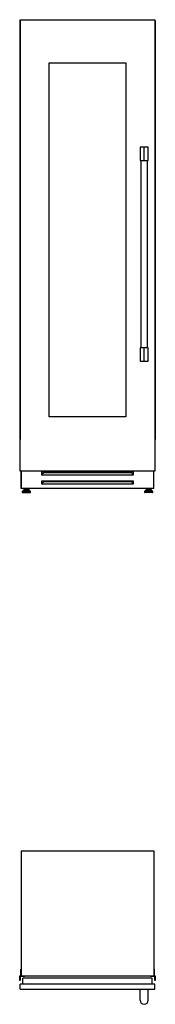
# Model space of a CAD drawing. Units: millimetres. Extents: x 47 to 342, y 28 to 274.
# Drawn here: x 47 to 77, y 54 to 274 of the extents above; entities that cross this region are included whole.
import ezdxf

# ---------------------------------------------------------------- set-up
doc = ezdxf.new("R2010")
doc.units = ezdxf.units.MM

msp = doc.modelspace()

# ---------------------------------------------------------------- linework, layer by layer
at = {"color": 7, "linetype": 'Continuous', "lineweight": 25}
for p, q in [((46.55, 274.01), (46.55, 180.16)), ((46.64, 274.01), (46.55, 274.01)), ((46.64, 274.01), (46.64, 180.16)), ((46.65, 274.01), (46.64, 274.01)), ((46.65, 274.26), (76.85, 274.26)), ((46.65, 173.06), (46.65, 274.26)), ((76.85, 274.26), (76.85, 173.06)), ((76.85, 274.01), (76.85, 180.16)), ((76.85, 274.01), (76.85, 274.01)), ((76.95, 274.01), (76.85, 274.01)), ((76.95, 274.01), (76.95, 180.16)), ((53.15, 264.56), (70.35, 264.56)), ((53.15, 185.26), (53.15, 264.56)), ((70.35, 264.56), (70.35, 185.26)), ((73.52, 245.72), (73.52, 242.72)), ((74.45, 245.72), (73.52, 245.72)), ((74.45, 242.72), (74.45, 245.72)), ((75.37, 245.72), (74.45, 245.72)), ((75.37, 242.72), (75.37, 245.72)), ((73.52, 242.72), (74.45, 242.72)), ((73.7, 242.72), (73.7, 200.72)), ((74.45, 242.72), (75.37, 242.72)), ((75.2, 200.72), (75.2, 242.72)), ((74.45, 200.72), (73.52, 200.72)), ((73.52, 200.72), (73.52, 197.72)), ((74.45, 197.72), (74.45, 200.72)), ((75.37, 200.72), (74.45, 200.72)), ((75.37, 197.72), (75.37, 200.72)), ((73.52, 197.72), (74.45, 197.72)), ((74.45, 197.72), (75.37, 197.72)), ((70.35, 185.26), (53.15, 185.26)), ((46.64, 180.16), (46.55, 180.16)), ((46.65, 180.16), (46.64, 180.16)), ((76.85, 180.16), (76.85, 180.16)), ((76.95, 180.16), (76.85, 180.16)), ((76.85, 173.06), (46.65, 173.06)), ((46.87, 169.88), (46.87, 173.06)), ((46.92, 169.16), (46.92, 173.06)), ((51.52, 172.91), (71.97, 172.91)), ((51.52, 172.16), (51.52, 172.91)), ((51.62, 172.16), (51.52, 172.16)), ((51.62, 172.47), (51.87, 172.68)), ((51.62, 172.16), (51.62, 172.47)), ((71.87, 172.16), (51.62, 172.16)), ((71.62, 172.68), (51.87, 172.68)), ((71.62, 172.68), (71.87, 172.47)), ((71.87, 172.16), (71.87, 172.47)), ((71.97, 172.16), (71.87, 172.16)), ((71.97, 172.91), (71.97, 172.16)), ((76.57, 173.06), (76.57, 169.16)), ((76.62, 169.88), (76.62, 173.06)), ((51.52, 170.91), (71.97, 170.91)), ((51.52, 170.16), (51.52, 170.91)), ((51.52, 170.43), (51.62, 170.43)), ((51.62, 170.16), (51.52, 170.16)), ((51.62, 170.47), (51.87, 170.68)), ((51.62, 170.16), (51.62, 170.47)), ((71.87, 170.16), (51.62, 170.16)), ((71.62, 170.68), (51.87, 170.68)), ((71.62, 170.68), (71.87, 170.47)), ((71.87, 170.16), (71.87, 170.47)), ((71.87, 170.43), (71.97, 170.43)), ((71.97, 170.16), (71.87, 170.16)), ((71.97, 170.91), (71.97, 170.16)), ((46.92, 169.88), (46.87, 169.88)), ((46.87, 169.18), (46.87, 169.88)), ((46.92, 169.18), (46.87, 169.18)), ((76.57, 169.16), (46.92, 169.16)), ((47.1, 168.43), (47.1, 168.34)), ((47.41, 168.78), (47.13, 168.49)), ((47.18, 168.26), (48.91, 168.26)), ((47.46, 168.8), (48.63, 168.8)), ((47.53, 169.16), (47.53, 168.8)), ((47.63, 168.96), (47.63, 168.8)), ((47.63, 168.96), (48.46, 168.96)), ((47.8, 169.16), (47.8, 168.96)), ((48.29, 168.96), (48.29, 169.16)), ((48.46, 168.8), (48.46, 168.96)), ((48.56, 169.16), (48.56, 168.8)), ((48.97, 168.49), (48.68, 168.78)), ((48.99, 168.34), (48.99, 168.43)), ((74.5, 168.43), (74.5, 168.34)), ((74.81, 168.78), (74.53, 168.49)), ((76.31, 168.26), (74.58, 168.26)), ((76.03, 168.8), (74.86, 168.8)), ((74.93, 169.16), (74.93, 168.8)), ((75.03, 168.96), (75.03, 168.8)), ((75.86, 168.96), (75.03, 168.96)), ((75.2, 169.16), (75.2, 168.96)), ((75.69, 168.96), (75.69, 169.16)), ((75.86, 168.8), (75.86, 168.96)), ((75.96, 169.16), (75.96, 168.8)), ((76.37, 168.49), (76.08, 168.78)), ((76.39, 168.34), (76.39, 168.43)), ((76.62, 169.88), (76.57, 169.88)), ((76.62, 169.18), (76.57, 169.18)), ((76.62, 169.18), (76.62, 169.88)), ((46.87, 87.92), (76.62, 87.92)), ((46.87, 87.92), (46.87, 59.92)), ((76.62, 87.92), (76.62, 59.92)), ((46.55, 59.89), (46.75, 59.89)), ((46.55, 58.9), (46.55, 59.89)), ((46.65, 59.74), (46.65, 58.9)), ((47.59, 59.79), (46.7, 59.79)), ((46.8, 61.42), (46.87, 61.42)), ((46.8, 59.94), (46.8, 61.42)), ((46.87, 59.92), (76.62, 59.92)), ((46.87, 59.92), (46.87, 59.89)), ((46.92, 59.85), (47.02, 59.85)), ((47.07, 59.89), (47.07, 59.92)), ((47.12, 59.92), (47.12, 59.83)), ((47.12, 59.83), (47.18, 59.83)), ((47.18, 59.84), (47.44, 59.84)), ((47.18, 59.83), (47.18, 59.84)), ((47.46, 59.86), (47.5, 59.84)), ((47.5, 59.84), (47.55, 59.84)), ((47.55, 59.84), (47.59, 59.83)), ((47.6, 59.81), (47.59, 59.79)), ((75.9, 59.79), (75.89, 59.81)), ((75.9, 59.83), (75.94, 59.84)), ((76.8, 59.79), (75.9, 59.79)), ((75.94, 59.84), (76, 59.84)), ((76, 59.84), (76.03, 59.86)), ((76.05, 59.84), (76.31, 59.84)), ((76.31, 59.84), (76.31, 59.83)), ((76.31, 59.83), (76.37, 59.83)), ((76.37, 59.83), (76.37, 59.92)), ((76.42, 59.92), (76.42, 59.89)), ((76.47, 59.85), (76.57, 59.85)), ((76.62, 61.42), (76.7, 61.42)), ((76.62, 59.89), (76.62, 59.92)), ((76.7, 61.42), (76.7, 59.94)), ((76.75, 59.89), (76.95, 59.89)), ((76.85, 58.9), (76.85, 59.74)), ((76.95, 59.89), (76.95, 58.9)), ((46.64, 58.9), (46.55, 58.9)), ((46.65, 56.92), (46.65, 58.02)), ((76.85, 58.02), (46.65, 58.02)), ((47.27, 58.02), (47.27, 59.42)), ((76.22, 59.42), (47.27, 59.42)), ((76.22, 58.02), (76.22, 59.42)), ((76.95, 58.9), (76.85, 58.9)), ((76.85, 56.92), (76.85, 58.02)), ((46.65, 56.92), (76.85, 56.92)), ((73.52, 54.47), (73.52, 56.92)), ((75.37, 54.47), (75.37, 56.92))]:
    msp.add_line(p, q, dxfattribs=at)
at = {"color": 8, "linetype": 'Continuous', "lineweight": 25}
for p, q in [((47.1, 168.43), (48.99, 168.43)), ((47.1, 168.34), (48.99, 168.34)), ((47.13, 168.49), (48.97, 168.49)), ((47.41, 168.78), (48.68, 168.78)), ((76.39, 168.43), (74.5, 168.43)), ((76.39, 168.34), (74.5, 168.34)), ((76.37, 168.49), (74.53, 168.49)), ((76.08, 168.78), (74.81, 168.78))]:
    msp.add_line(p, q, dxfattribs=at)
at = {"color": 7, "linetype": 'Continuous', "lineweight": 25}
for centre, radius, start, end in [((47.18, 168.43), 0.075, 135.9249, 180), ((47.18, 168.34), 0.075, 180, 270), ((47.46, 168.73), 0.075, 90, 135.9249), ((48.63, 168.73), 0.075, 44.0751, 90), ((48.91, 168.34), 0.075, 270, 0), ((48.91, 168.43), 0.075, 0, 44.0751), ((74.58, 168.43), 0.075, 135.9249, 180), ((74.58, 168.34), 0.075, 180, 270), ((74.86, 168.73), 0.075, 90, 135.9249), ((76.03, 168.73), 0.075, 44.0751, 90), ((76.31, 168.34), 0.075, 270, 0), ((76.31, 168.43), 0.075, 0, 44.0751), ((46.7, 59.74), 0.05, 89.5283, 179.5283), ((46.75, 59.94), 0.05, 270, 0), ((46.92, 59.9), 0.05, 191.0474, 271.0618), ((47.02, 59.9), 0.05, 268.9382, 348.9526), ((47.44, 59.85), 0.01, 270, 1.0144), ((47.46, 59.85), 0.01, 60, 181.4821), ((47.59, 59.82), 0.0105, 346.9331, 84.4128), ((47.6, 59.84), 0.01, 250.567, 264.4128), ((75.9, 59.82), 0.0105, 95.5872, 193.0669), ((75.9, 59.84), 0.01, 275.5872, 289.433), ((76.03, 59.85), 0.01, 358.5179, 120), ((76.05, 59.85), 0.01, 178.9856, 270), ((76.47, 59.9), 0.05, 191.0474, 271.0618), ((76.57, 59.9), 0.05, 268.9382, 348.9526), ((76.75, 59.94), 0.05, 180, 270), ((76.8, 59.74), 0.05, 0.4717, 90.4717), ((46.64, 58.89), 0.01, 59.9999, 90), ((76.85, 58.89), 0.01, 90, 120.0001), ((74.45, 54.47), 0.925, 180, 270), ((74.45, 54.47), 0.925, 270, 0)]:
    msp.add_arc(centre, radius, start, end, dxfattribs=at)

doc.saveas('drawing.dxf')
